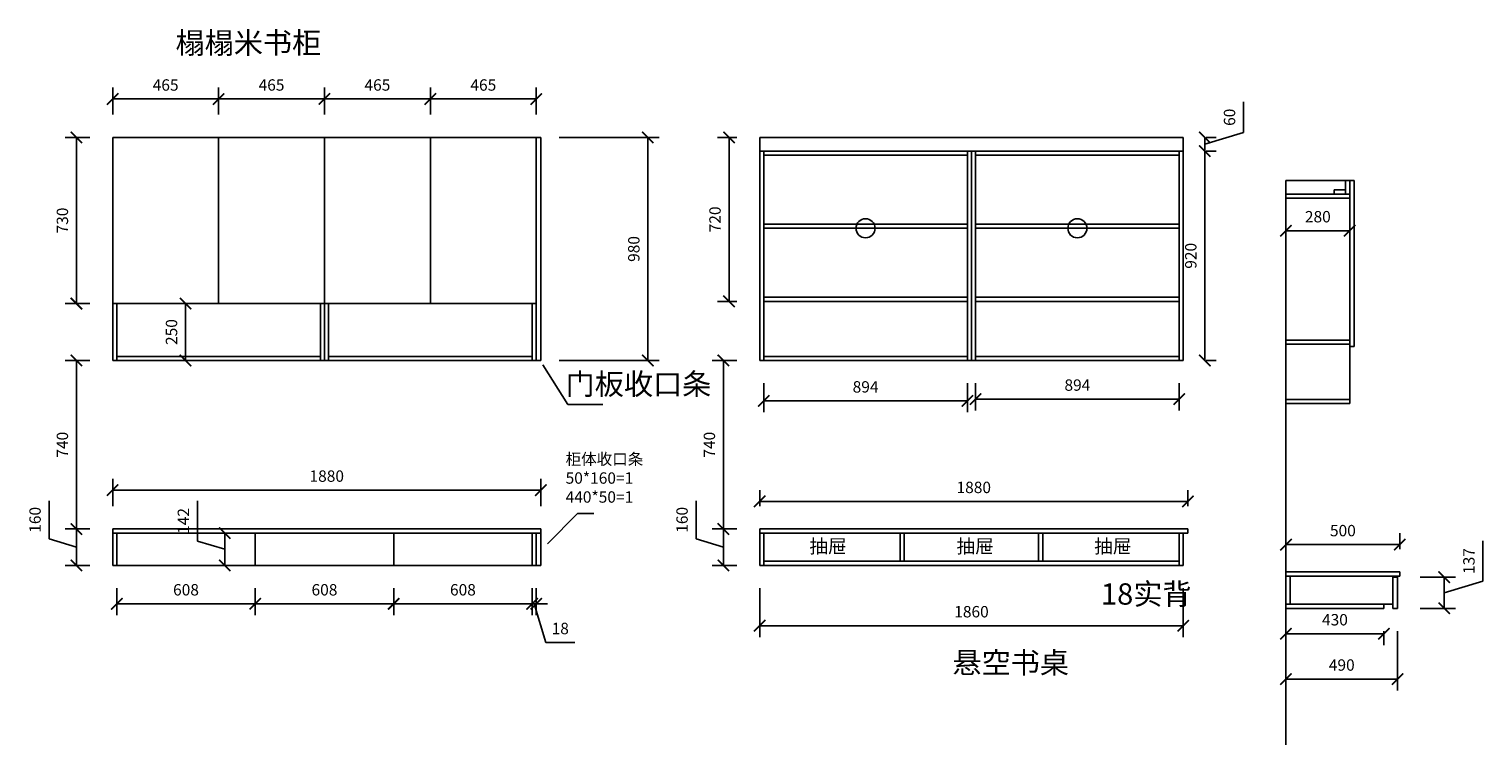
# Model space of a CAD drawing. Units: millimetres. Extents: x -29842 to -23458, y -73357 to -70212.
import ezdxf

# ---------------------------------------------------------------- set-up
doc = ezdxf.new("R2010")
doc.units = ezdxf.units.MM
doc.styles.get("Standard").update_dxf_attribs({"font": 'txt', "bigfont": 'gbcbig.shx'})
doc.dimstyles.get("Standard").update_dxf_attribs({"dimtxt": 0.1, "dimasz": 0.1, "dimexe": 0.05, "dimexo": 0.0625, "dimgap": 0.09, "dimtad": 1, "dimdec": 4, "dimzin": 0, "dimdsep": 46, "dimtxsty": 'Standard', "dimblk": 'OBLIQUE', "dimcen": 0.09, "dimadec": 0, "dimazin": 0, "dimtfac": 1, "dimtdec": 4, "dimtofl": 0, "dimtmove": 0, "dimatfit": 3, "dimfxl": 1, "dimtolj": 1, "dimtzin": 0, "dimarcsym": 0})

# ---------------------------------------------------------------- blocks, each defined once
blk = doc.blocks.new('_ArchTick')
at = {"color": 0, "linetype": 'ByBlock', "const_width": 0.15}
blk.add_lwpolyline([(-0.5, -0.5), (0.5, 0.5)], dxfattribs=at)
blk = doc.blocks.new('*D2')
at = {"color": 3, "lineweight": -2, "transparency": 16777216}
for p, q in [((-27514.6, -70688.2), (-27074.7, -70688.2)), ((-27124.7, -70688.2), (-27124.7, -71668.2)), ((-27514.6, -71668.2), (-27074.7, -71668.2))]:
    blk.add_line(p, q, dxfattribs=at)
at = {"layer": 'Defpoints', "color": 0, "transparency": 16777216}
for p in [(-27614.6, -70688.2), (-27614.6, -71668.2), (-27124.7, -71668.2)]:
    blk.add_point(p, dxfattribs=at)
at = {"color": 3, "lineweight": -2, "transparency": 16777216, "xscale": 50, "yscale": 50, "zscale": 50}
for p, rotation in [((-27124.7, -70688.2), 90), ((-27124.7, -71668.2), 270)]:
    blk.add_blockref('_ArchTick', p, dxfattribs=dict(at, rotation=rotation))
at = {"color": 3, "transparency": 16777216, "insert": (-27179.7, -71178.2), "char_height": 50, "attachment_point": 5, "rotation": 90}
blk.add_mtext('980', dxfattribs=at)
blk = doc.blocks.new('*D3')
at = {"color": 3, "lineweight": -2, "transparency": 16777216}
for p, q in [((-29574.6, -70688.2), (-29683.9, -70688.2)), ((-29633.9, -70688.2), (-29633.9, -71418.2)), ((-29574.6, -71418.2), (-29683.9, -71418.2))]:
    blk.add_line(p, q, dxfattribs=at)
at = {"layer": 'Defpoints', "color": 0, "transparency": 16777216}
for p in [(-29474.6, -70688.2), (-29633.9, -71418.2), (-29474.6, -71418.2)]:
    blk.add_point(p, dxfattribs=at)
at = {"color": 3, "lineweight": -2, "transparency": 16777216, "xscale": 50, "yscale": 50, "zscale": 50}
for p, rotation in [((-29633.9, -70688.2), 90), ((-29633.9, -71418.2), 270)]:
    blk.add_blockref('_ArchTick', p, dxfattribs=dict(at, rotation=rotation))
at = {"color": 3, "transparency": 16777216, "insert": (-29688.9, -71053.2), "char_height": 50, "attachment_point": 5, "rotation": 90}
blk.add_mtext('730', dxfattribs=at)
blk = doc.blocks.new('*D4')
at = {"color": 3, "lineweight": -2, "transparency": 16777216}
for p, q in [((-29095.5, -71418.2), (-29204.8, -71418.2)), ((-29154.8, -71418.2), (-29154.8, -71668.2)), ((-29374.6, -71668.2), (-29104.8, -71668.2))]:
    blk.add_line(p, q, dxfattribs=at)
at = {"layer": 'Defpoints', "color": 0, "transparency": 16777216}
for p in [(-28995.5, -71418.2), (-29474.6, -71668.2), (-29154.8, -71668.2)]:
    blk.add_point(p, dxfattribs=at)
at = {"color": 3, "lineweight": -2, "transparency": 16777216, "xscale": 50, "yscale": 50, "zscale": 50}
for p, rotation in [((-29154.8, -71418.2), 90), ((-29154.8, -71668.2), 270)]:
    blk.add_blockref('_ArchTick', p, dxfattribs=dict(at, rotation=rotation))
at = {"color": 3, "transparency": 16777216, "insert": (-29209.8, -71543.2), "char_height": 50, "attachment_point": 5, "rotation": 90}
blk.add_mtext('250', dxfattribs=at)
blk = doc.blocks.new('*D5')
at = {"color": 3, "lineweight": -2, "transparency": 16777216}
for p, q in [((-29574.6, -71668.2), (-29683.9, -71668.2)), ((-29633.9, -71668.2), (-29633.9, -72408.2)), ((-29574.6, -72408.2), (-29683.9, -72408.2))]:
    blk.add_line(p, q, dxfattribs=at)
at = {"layer": 'Defpoints', "color": 0, "transparency": 16777216}
for p in [(-29474.6, -71668.2), (-29633.9, -72408.2), (-29474.6, -72408.2)]:
    blk.add_point(p, dxfattribs=at)
at = {"color": 3, "lineweight": -2, "transparency": 16777216, "xscale": 50, "yscale": 50, "zscale": 50}
for p, rotation in [((-29633.9, -71668.2), 90), ((-29633.9, -72408.2), 270)]:
    blk.add_blockref('_ArchTick', p, dxfattribs=dict(at, rotation=rotation))
at = {"color": 3, "transparency": 16777216, "insert": (-29688.9, -72038.2), "char_height": 50, "attachment_point": 5, "rotation": 90}
blk.add_mtext('740', dxfattribs=at)
blk = doc.blocks.new('*D6')
at = {"color": 3, "lineweight": -2, "transparency": 16777216}
for p, q in [((-29753.9, -72452.2), (-29753.9, -72283.9)), ((-29633.9, -72488.2), (-29753.9, -72452.2)), ((-29574.6, -72408.2), (-29683.9, -72408.2)), ((-29633.9, -72408.2), (-29633.9, -72568.2)), ((-29574.6, -72568.2), (-29683.9, -72568.2))]:
    blk.add_line(p, q, dxfattribs=at)
at = {"layer": 'Defpoints', "color": 0, "transparency": 16777216}
for p in [(-29474.6, -72408.2), (-29633.9, -72568.2), (-29474.6, -72568.2)]:
    blk.add_point(p, dxfattribs=at)
at = {"color": 3, "lineweight": -2, "transparency": 16777216, "xscale": 50, "yscale": 50, "zscale": 50}
for p, rotation in [((-29633.9, -72408.2), 90), ((-29633.9, -72568.2), 270)]:
    blk.add_blockref('_ArchTick', p, dxfattribs=dict(at, rotation=rotation))
at = {"color": 3, "transparency": 16777216, "insert": (-29808.9, -72368), "char_height": 50, "attachment_point": 5, "rotation": 90}
blk.add_mtext('160', dxfattribs=at)
blk = doc.blocks.new('*D7')
at = {"color": 3, "lineweight": -2, "transparency": 16777216}
for p, q in [((-26733.4, -71668.2), (-26842.8, -71668.2)), ((-26792.8, -71668.2), (-26792.8, -72408.2)), ((-26733.4, -72408.2), (-26842.8, -72408.2))]:
    blk.add_line(p, q, dxfattribs=at)
at = {"layer": 'Defpoints', "color": 0, "transparency": 16777216}
for p in [(-26633.4, -71668.2), (-26792.8, -72408.2), (-26633.4, -72408.2)]:
    blk.add_point(p, dxfattribs=at)
at = {"color": 3, "lineweight": -2, "transparency": 16777216, "xscale": 50, "yscale": 50, "zscale": 50}
for p, rotation in [((-26792.8, -71668.2), 90), ((-26792.8, -72408.2), 270)]:
    blk.add_blockref('_ArchTick', p, dxfattribs=dict(at, rotation=rotation))
at = {"color": 3, "transparency": 16777216, "insert": (-26847.8, -72038.2), "char_height": 50, "attachment_point": 5, "rotation": 90}
blk.add_mtext('740', dxfattribs=at)
blk = doc.blocks.new('*D8')
at = {"color": 3, "lineweight": -2, "transparency": 16777216}
for p, q in [((-26912.8, -72452.2), (-26912.8, -72283.9)), ((-26792.8, -72488.2), (-26912.8, -72452.2)), ((-26733.4, -72408.2), (-26842.8, -72408.2)), ((-26792.8, -72408.2), (-26792.8, -72568.2)), ((-26733.4, -72568.2), (-26842.8, -72568.2))]:
    blk.add_line(p, q, dxfattribs=at)
at = {"layer": 'Defpoints', "color": 0, "transparency": 16777216}
for p in [(-26633.4, -72408.2), (-26792.8, -72568.2), (-26633.4, -72568.2)]:
    blk.add_point(p, dxfattribs=at)
at = {"color": 3, "lineweight": -2, "transparency": 16777216, "xscale": 50, "yscale": 50, "zscale": 50}
for p, rotation in [((-26792.8, -72408.2), 90), ((-26792.8, -72568.2), 270)]:
    blk.add_blockref('_ArchTick', p, dxfattribs=dict(at, rotation=rotation))
at = {"color": 3, "transparency": 16777216, "insert": (-26967.8, -72368), "char_height": 50, "attachment_point": 5, "rotation": 90}
blk.add_mtext('160', dxfattribs=at)
blk = doc.blocks.new('*D9')
at = {"color": 3, "lineweight": -2, "transparency": 16777216}
for p, q in [((-26633.4, -72668.2), (-26633.4, -72883.1)), ((-24773.4, -72668.2), (-24773.4, -72883.1)), ((-26633.4, -72833.1), (-24773.4, -72833.1))]:
    blk.add_line(p, q, dxfattribs=at)
at = {"layer": 'Defpoints', "color": 0, "transparency": 16777216}
for p in [(-26633.4, -72568.2), (-24773.4, -72568.2), (-24773.4, -72833.1)]:
    blk.add_point(p, dxfattribs=at)
at = {"color": 3, "lineweight": -2, "transparency": 16777216, "xscale": 50, "yscale": 50, "zscale": 50, "rotation": 180}
blk.add_blockref('_ArchTick', (-26633.4, -72833.1), dxfattribs=at)
at = {"color": 3, "lineweight": -2, "transparency": 16777216, "xscale": 50, "yscale": 50, "zscale": 50}
blk.add_blockref('_ArchTick', (-24773.4, -72833.1), dxfattribs=at)
at = {"color": 3, "transparency": 16777216, "insert": (-25703.4, -72778.1), "char_height": 50, "attachment_point": 5}
blk.add_mtext('1860', dxfattribs=at)
blk = doc.blocks.new('*D10')
at = {"color": 3, "lineweight": -2, "transparency": 16777216}
for p, q in [((-24508.8, -70667.2), (-24508.8, -70532.2)), ((-24678.8, -70718.2), (-24508.8, -70667.2)), ((-24678.8, -70688.2), (-24678.8, -70748.2)), ((-24673.4, -70688.2), (-24628.8, -70688.2)), ((-24673.4, -70748.2), (-24628.8, -70748.2))]:
    blk.add_line(p, q, dxfattribs=at)
at = {"layer": 'Defpoints', "color": 0, "transparency": 16777216}
for p in [(-24773.4, -70688.2), (-24773.4, -70748.2), (-24678.8, -70748.2)]:
    blk.add_point(p, dxfattribs=at)
at = {"color": 3, "lineweight": -2, "transparency": 16777216, "xscale": 50, "yscale": 50, "zscale": 50}
for p, rotation in [((-24678.8, -70688.2), 90), ((-24678.8, -70748.2), 270)]:
    blk.add_blockref('_ArchTick', p, dxfattribs=dict(at, rotation=rotation))
at = {"color": 3, "transparency": 16777216, "insert": (-24563.8, -70599.7), "char_height": 50, "attachment_point": 5, "rotation": 90}
blk.add_mtext('60', dxfattribs=at)
blk = doc.blocks.new('*D11')
at = {"color": 3, "lineweight": -2, "transparency": 16777216}
for p, q in [((-24678.8, -70748.2), (-24678.8, -71668.2)), ((-24673.4, -70748.2), (-24628.8, -70748.2)), ((-24673.4, -71668.2), (-24628.8, -71668.2))]:
    blk.add_line(p, q, dxfattribs=at)
at = {"layer": 'Defpoints', "color": 0, "transparency": 16777216}
for p in [(-24773.4, -70748.2), (-24773.4, -71668.2), (-24678.8, -71668.2)]:
    blk.add_point(p, dxfattribs=at)
at = {"color": 3, "lineweight": -2, "transparency": 16777216, "xscale": 50, "yscale": 50, "zscale": 50}
for p, rotation in [((-24678.8, -70748.2), 90), ((-24678.8, -71668.2), 270)]:
    blk.add_blockref('_ArchTick', p, dxfattribs=dict(at, rotation=rotation))
at = {"color": 3, "transparency": 16777216, "insert": (-24733.8, -71208.2), "char_height": 50, "attachment_point": 5, "rotation": 90}
blk.add_mtext('920', dxfattribs=at)
blk = doc.blocks.new('*D12')
at = {"color": 3, "lineweight": -2, "transparency": 16777216}
for p, q in [((-26615.4, -71768.2), (-26615.4, -71895.4)), ((-25721.4, -71768.2), (-25721.4, -71895.4)), ((-26615.4, -71845.4), (-25721.4, -71845.4))]:
    blk.add_line(p, q, dxfattribs=at)
at = {"layer": 'Defpoints', "color": 0, "transparency": 16777216}
for p in [(-26615.4, -71668.2), (-25721.4, -71668.2), (-25721.4, -71845.4)]:
    blk.add_point(p, dxfattribs=at)
at = {"color": 3, "lineweight": -2, "transparency": 16777216, "xscale": 50, "yscale": 50, "zscale": 50, "rotation": 180}
blk.add_blockref('_ArchTick', (-26615.4, -71845.4), dxfattribs=at)
at = {"color": 3, "lineweight": -2, "transparency": 16777216, "xscale": 50, "yscale": 50, "zscale": 50}
blk.add_blockref('_ArchTick', (-25721.4, -71845.4), dxfattribs=at)
at = {"color": 3, "transparency": 16777216, "insert": (-26168.4, -71790.4), "char_height": 50, "attachment_point": 5}
blk.add_mtext('894', dxfattribs=at)
blk = doc.blocks.new('*D13')
at = {"color": 3, "lineweight": -2, "transparency": 16777216}
for p, q in [((-25685.4, -71768.2), (-25685.4, -71887.6)), ((-24791.4, -71768.2), (-24791.4, -71887.6)), ((-25685.4, -71837.6), (-24791.4, -71837.6))]:
    blk.add_line(p, q, dxfattribs=at)
at = {"layer": 'Defpoints', "color": 0, "transparency": 16777216}
for p in [(-25685.4, -71668.2), (-24791.4, -71668.2), (-24791.4, -71837.6)]:
    blk.add_point(p, dxfattribs=at)
at = {"color": 3, "lineweight": -2, "transparency": 16777216, "xscale": 50, "yscale": 50, "zscale": 50, "rotation": 180}
blk.add_blockref('_ArchTick', (-25685.4, -71837.6), dxfattribs=at)
at = {"color": 3, "lineweight": -2, "transparency": 16777216, "xscale": 50, "yscale": 50, "zscale": 50}
blk.add_blockref('_ArchTick', (-24791.4, -71837.6), dxfattribs=at)
at = {"color": 3, "transparency": 16777216, "insert": (-25238.4, -71782.6), "char_height": 50, "attachment_point": 5}
blk.add_mtext('894', dxfattribs=at)
blk = doc.blocks.new('*D14')
at = {"color": 3, "lineweight": -2, "transparency": 16777216}
for p, q in [((-24322.5, -72496.8), (-24322.5, -72426.8)), ((-23822.5, -72496.8), (-23822.5, -72426.8)), ((-24322.5, -72476.8), (-23822.5, -72476.8))]:
    blk.add_line(p, q, dxfattribs=at)
at = {"layer": 'Defpoints', "color": 0, "transparency": 16777216}
for p in [(-23822.5, -72476.8), (-24322.5, -72596.8), (-23822.5, -72596.8)]:
    blk.add_point(p, dxfattribs=at)
at = {"color": 3, "lineweight": -2, "transparency": 16777216, "xscale": 50, "yscale": 50, "zscale": 50, "rotation": 180}
blk.add_blockref('_ArchTick', (-24322.5, -72476.8), dxfattribs=at)
at = {"color": 3, "lineweight": -2, "transparency": 16777216, "xscale": 50, "yscale": 50, "zscale": 50}
blk.add_blockref('_ArchTick', (-23822.5, -72476.8), dxfattribs=at)
at = {"color": 3, "transparency": 16777216, "insert": (-24072.5, -72421.8), "char_height": 50, "attachment_point": 5}
blk.add_mtext('500', dxfattribs=at)
blk = doc.blocks.new('*D15')
at = {"color": 3, "lineweight": -2, "transparency": 16777216}
for p, q in [((-23457.5, -72637.3), (-23457.5, -72460.7)), ((-23732.5, -72619.8), (-23577.5, -72619.8)), ((-23627.5, -72619.8), (-23627.5, -72756.8)), ((-23627.5, -72688.3), (-23457.5, -72637.3)), ((-23732.5, -72756.8), (-23577.5, -72756.8))]:
    blk.add_line(p, q, dxfattribs=at)
at = {"layer": 'Defpoints', "color": 0, "transparency": 16777216}
for p in [(-23832.5, -72619.8), (-23832.5, -72756.8), (-23627.5, -72756.8)]:
    blk.add_point(p, dxfattribs=at)
at = {"color": 3, "lineweight": -2, "transparency": 16777216, "xscale": 50, "yscale": 50, "zscale": 50}
for p, rotation in [((-23627.5, -72619.8), 90), ((-23627.5, -72756.8), 270)]:
    blk.add_blockref('_ArchTick', p, dxfattribs=dict(at, rotation=rotation))
at = {"color": 3, "transparency": 16777216, "insert": (-23512.5, -72549), "char_height": 50, "attachment_point": 5, "rotation": 90}
blk.add_mtext('137', dxfattribs=at)
blk = doc.blocks.new('*D16')
at = {"color": 3, "lineweight": -2, "transparency": 16777216}
for p, q in [((-29474.6, -70588.2), (-29474.6, -70469.3)), ((-29009.6, -70588.2), (-29009.6, -70469.3)), ((-29474.6, -70519.3), (-29009.6, -70519.3))]:
    blk.add_line(p, q, dxfattribs=at)
at = {"layer": 'Defpoints', "color": 0, "transparency": 16777216}
for p in [(-29009.6, -70519.3), (-29474.6, -70688.2), (-29009.6, -70688.2)]:
    blk.add_point(p, dxfattribs=at)
at = {"color": 3, "lineweight": -2, "transparency": 16777216, "xscale": 50, "yscale": 50, "zscale": 50, "rotation": 180}
blk.add_blockref('_ArchTick', (-29474.6, -70519.3), dxfattribs=at)
at = {"color": 3, "lineweight": -2, "transparency": 16777216, "xscale": 50, "yscale": 50, "zscale": 50}
blk.add_blockref('_ArchTick', (-29009.6, -70519.3), dxfattribs=at)
at = {"color": 3, "transparency": 16777216, "insert": (-29242.1, -70464.3), "char_height": 50, "attachment_point": 5}
blk.add_mtext('465', dxfattribs=at)
blk = doc.blocks.new('*D17')
at = {"color": 3, "lineweight": -2, "transparency": 16777216}
for p, q in [((-29009.6, -70588.2), (-29009.6, -70469.3)), ((-28544.6, -70588.2), (-28544.6, -70469.3)), ((-29009.6, -70519.3), (-28544.6, -70519.3))]:
    blk.add_line(p, q, dxfattribs=at)
at = {"layer": 'Defpoints', "color": 0, "transparency": 16777216}
for p in [(-28544.6, -70519.3), (-29009.6, -70688.2), (-28544.6, -70688.2)]:
    blk.add_point(p, dxfattribs=at)
at = {"color": 3, "lineweight": -2, "transparency": 16777216, "xscale": 50, "yscale": 50, "zscale": 50, "rotation": 180}
blk.add_blockref('_ArchTick', (-29009.6, -70519.3), dxfattribs=at)
at = {"color": 3, "lineweight": -2, "transparency": 16777216, "xscale": 50, "yscale": 50, "zscale": 50}
blk.add_blockref('_ArchTick', (-28544.6, -70519.3), dxfattribs=at)
at = {"color": 3, "transparency": 16777216, "insert": (-28777.1, -70464.3), "char_height": 50, "attachment_point": 5}
blk.add_mtext('465', dxfattribs=at)
blk = doc.blocks.new('*D18')
at = {"color": 3, "lineweight": -2, "transparency": 16777216}
for p, q in [((-28544.6, -70588.2), (-28544.6, -70469.3)), ((-28079.6, -70588.2), (-28079.6, -70469.3)), ((-28544.6, -70519.3), (-28079.6, -70519.3))]:
    blk.add_line(p, q, dxfattribs=at)
at = {"layer": 'Defpoints', "color": 0, "transparency": 16777216}
for p in [(-28079.6, -70519.3), (-28544.6, -70688.2), (-28079.6, -70688.2)]:
    blk.add_point(p, dxfattribs=at)
at = {"color": 3, "lineweight": -2, "transparency": 16777216, "xscale": 50, "yscale": 50, "zscale": 50, "rotation": 180}
blk.add_blockref('_ArchTick', (-28544.6, -70519.3), dxfattribs=at)
at = {"color": 3, "lineweight": -2, "transparency": 16777216, "xscale": 50, "yscale": 50, "zscale": 50}
blk.add_blockref('_ArchTick', (-28079.6, -70519.3), dxfattribs=at)
at = {"color": 3, "transparency": 16777216, "insert": (-28312.1, -70464.3), "char_height": 50, "attachment_point": 5}
blk.add_mtext('465', dxfattribs=at)
blk = doc.blocks.new('*D19')
at = {"color": 3, "lineweight": -2, "transparency": 16777216}
for p, q in [((-28079.6, -70588.2), (-28079.6, -70469.3)), ((-27614.6, -70588.2), (-27614.6, -70469.3)), ((-28079.6, -70519.3), (-27614.6, -70519.3))]:
    blk.add_line(p, q, dxfattribs=at)
at = {"layer": 'Defpoints', "color": 0, "transparency": 16777216}
for p in [(-27614.6, -70519.3), (-28079.6, -70688.2), (-27614.6, -70688.2)]:
    blk.add_point(p, dxfattribs=at)
at = {"color": 3, "lineweight": -2, "transparency": 16777216, "xscale": 50, "yscale": 50, "zscale": 50, "rotation": 180}
blk.add_blockref('_ArchTick', (-28079.6, -70519.3), dxfattribs=at)
at = {"color": 3, "lineweight": -2, "transparency": 16777216, "xscale": 50, "yscale": 50, "zscale": 50}
blk.add_blockref('_ArchTick', (-27614.6, -70519.3), dxfattribs=at)
at = {"color": 3, "transparency": 16777216, "insert": (-27847.1, -70464.3), "char_height": 50, "attachment_point": 5}
blk.add_mtext('465', dxfattribs=at)
blk = doc.blocks.new('*D20')
at = {"color": 3, "lineweight": -2, "transparency": 16777216}
for p, q in [((-26733.4, -70688.2), (-26818.1, -70688.2)), ((-26768.1, -70688.2), (-26768.1, -71408.2)), ((-26733.4, -71408.2), (-26818.1, -71408.2))]:
    blk.add_line(p, q, dxfattribs=at)
at = {"layer": 'Defpoints', "color": 0, "transparency": 16777216}
for p in [(-26633.4, -70688.2), (-26768.1, -71408.2), (-26633.4, -71408.2)]:
    blk.add_point(p, dxfattribs=at)
at = {"color": 3, "lineweight": -2, "transparency": 16777216, "xscale": 50, "yscale": 50, "zscale": 50}
for p, rotation in [((-26768.1, -70688.2), 90), ((-26768.1, -71408.2), 270)]:
    blk.add_blockref('_ArchTick', p, dxfattribs=dict(at, rotation=rotation))
at = {"color": 3, "transparency": 16777216, "insert": (-26823.1, -71048.2), "char_height": 50, "attachment_point": 5, "rotation": 90}
blk.add_mtext('720', dxfattribs=at)
blk = doc.blocks.new('*D21')
at = {"color": 3, "lineweight": -2, "transparency": 16777216}
for p, q in [((-29102.7, -72461.2), (-29102.7, -72284.5)), ((-28948.6, -72426.2), (-29032.7, -72426.2)), ((-28982.7, -72426.2), (-28982.7, -72568.2)), ((-28982.7, -72497.2), (-29102.7, -72461.2)), ((-28948.6, -72568.2), (-29032.7, -72568.2))]:
    blk.add_line(p, q, dxfattribs=at)
at = {"layer": 'Defpoints', "color": 0, "transparency": 16777216}
for p in [(-28848.6, -72426.2), (-28982.7, -72568.2), (-28848.6, -72568.2)]:
    blk.add_point(p, dxfattribs=at)
at = {"color": 3, "lineweight": -2, "transparency": 16777216, "xscale": 50, "yscale": 50, "zscale": 50}
for p, rotation in [((-28982.7, -72426.2), 90), ((-28982.7, -72568.2), 270)]:
    blk.add_blockref('_ArchTick', p, dxfattribs=dict(at, rotation=rotation))
at = {"color": 3, "transparency": 16777216, "insert": (-29157.7, -72372.9), "char_height": 50, "attachment_point": 5, "rotation": 90}
blk.add_mtext('142', dxfattribs=at)
blk = doc.blocks.new('*D22')
at = {"color": 3, "lineweight": -2, "transparency": 16777216}
for p, q in [((-29456.6, -72668.2), (-29456.6, -72786.8)), ((-28848.6, -72668.2), (-28848.6, -72786.8)), ((-29456.6, -72736.8), (-28848.6, -72736.8))]:
    blk.add_line(p, q, dxfattribs=at)
at = {"layer": 'Defpoints', "color": 0, "transparency": 16777216}
for p in [(-29456.6, -72568.2), (-28848.6, -72568.2), (-28848.6, -72736.8)]:
    blk.add_point(p, dxfattribs=at)
at = {"color": 3, "lineweight": -2, "transparency": 16777216, "xscale": 50, "yscale": 50, "zscale": 50, "rotation": 180}
blk.add_blockref('_ArchTick', (-29456.6, -72736.8), dxfattribs=at)
at = {"color": 3, "lineweight": -2, "transparency": 16777216, "xscale": 50, "yscale": 50, "zscale": 50}
blk.add_blockref('_ArchTick', (-28848.6, -72736.8), dxfattribs=at)
at = {"color": 3, "transparency": 16777216, "insert": (-29152.6, -72681.8), "char_height": 50, "attachment_point": 5}
blk.add_mtext('608', dxfattribs=at)
blk = doc.blocks.new('*D23')
at = {"color": 3, "lineweight": -2, "transparency": 16777216}
for p, q in [((-28848.6, -72668.2), (-28848.6, -72786.8)), ((-28240.6, -72668.2), (-28240.6, -72786.8)), ((-28848.6, -72736.8), (-28240.6, -72736.8))]:
    blk.add_line(p, q, dxfattribs=at)
at = {"layer": 'Defpoints', "color": 0, "transparency": 16777216}
for p in [(-28848.6, -72568.2), (-28240.6, -72568.2), (-28240.6, -72736.8)]:
    blk.add_point(p, dxfattribs=at)
at = {"color": 3, "lineweight": -2, "transparency": 16777216, "xscale": 50, "yscale": 50, "zscale": 50, "rotation": 180}
blk.add_blockref('_ArchTick', (-28848.6, -72736.8), dxfattribs=at)
at = {"color": 3, "lineweight": -2, "transparency": 16777216, "xscale": 50, "yscale": 50, "zscale": 50}
blk.add_blockref('_ArchTick', (-28240.6, -72736.8), dxfattribs=at)
at = {"color": 3, "transparency": 16777216, "insert": (-28544.6, -72681.8), "char_height": 50, "attachment_point": 5}
blk.add_mtext('608', dxfattribs=at)
blk = doc.blocks.new('*D24')
at = {"color": 3, "lineweight": -2, "transparency": 16777216}
for p, q in [((-28240.6, -72668.2), (-28240.6, -72786.8)), ((-27632.6, -72668.2), (-27632.6, -72786.8)), ((-28240.6, -72736.8), (-27632.6, -72736.8))]:
    blk.add_line(p, q, dxfattribs=at)
at = {"layer": 'Defpoints', "color": 0, "transparency": 16777216}
for p in [(-28240.6, -72568.2), (-27632.6, -72568.2), (-27632.6, -72736.8)]:
    blk.add_point(p, dxfattribs=at)
at = {"color": 3, "lineweight": -2, "transparency": 16777216, "xscale": 50, "yscale": 50, "zscale": 50, "rotation": 180}
blk.add_blockref('_ArchTick', (-28240.6, -72736.8), dxfattribs=at)
at = {"color": 3, "lineweight": -2, "transparency": 16777216, "xscale": 50, "yscale": 50, "zscale": 50}
blk.add_blockref('_ArchTick', (-27632.6, -72736.8), dxfattribs=at)
at = {"color": 3, "transparency": 16777216, "insert": (-27936.6, -72681.8), "char_height": 50, "attachment_point": 5}
blk.add_mtext('608', dxfattribs=at)
blk = doc.blocks.new('*D25')
at = {"color": 3, "lineweight": -2, "transparency": 16777216}
for p, q in [((-27632.6, -72668.2), (-27632.6, -72786.8)), ((-27614.6, -72668.2), (-27614.6, -72786.8)), ((-27632.6, -72736.8), (-27682.6, -72736.8)), ((-27632.6, -72736.8), (-27614.6, -72736.8)), ((-27632.6, -72736.8), (-27614.6, -72736.8)), ((-27623.6, -72736.8), (-27572.6, -72906.8)), ((-27614.6, -72736.8), (-27564.6, -72736.8)), ((-27572.6, -72906.8), (-27445.9, -72906.8))]:
    blk.add_line(p, q, dxfattribs=at)
at = {"layer": 'Defpoints', "color": 0, "transparency": 16777216}
for p in [(-27632.6, -72568.2), (-27614.6, -72568.2), (-27614.6, -72736.8)]:
    blk.add_point(p, dxfattribs=at)
at = {"color": 3, "lineweight": -2, "transparency": 16777216, "xscale": 50, "yscale": 50, "zscale": 50}
blk.add_blockref('_ArchTick', (-27632.6, -72736.8), dxfattribs=at)
at = {"color": 3, "lineweight": -2, "transparency": 16777216, "xscale": 50, "yscale": 50, "zscale": 50, "rotation": 180}
blk.add_blockref('_ArchTick', (-27614.6, -72736.8), dxfattribs=at)
at = {"color": 3, "transparency": 16777216, "insert": (-27509.2, -72851.8), "char_height": 50, "attachment_point": 5}
blk.add_mtext('18', dxfattribs=at)
blk = doc.blocks.new('*D26')
at = {"color": 3, "lineweight": -2, "transparency": 16777216}
for p, q in [((-24322.5, -71054.8), (-24322.5, -71147.9)), ((-24042.5, -71054.8), (-24042.5, -71147.9)), ((-24322.5, -71097.9), (-24042.5, -71097.9))]:
    blk.add_line(p, q, dxfattribs=at)
at = {"layer": 'Defpoints', "color": 0, "transparency": 16777216}
for p in [(-24322.5, -70954.8), (-24042.5, -70954.8), (-24042.5, -71097.9)]:
    blk.add_point(p, dxfattribs=at)
at = {"color": 3, "lineweight": -2, "transparency": 16777216, "xscale": 50, "yscale": 50, "zscale": 50, "rotation": 180}
blk.add_blockref('_ArchTick', (-24322.5, -71097.9), dxfattribs=at)
at = {"color": 3, "lineweight": -2, "transparency": 16777216, "xscale": 50, "yscale": 50, "zscale": 50}
blk.add_blockref('_ArchTick', (-24042.5, -71097.9), dxfattribs=at)
at = {"color": 3, "transparency": 16777216, "insert": (-24182.5, -71042.9), "char_height": 50, "attachment_point": 5}
blk.add_mtext('280', dxfattribs=at)
blk = doc.blocks.new('*D27')
at = {"color": 3, "lineweight": -2, "transparency": 16777216}
for p, q in [((-29474.6, -72308.2), (-29474.6, -72187.4)), ((-27594.6, -72308.2), (-27594.6, -72187.4)), ((-29474.6, -72237.4), (-27594.6, -72237.4))]:
    blk.add_line(p, q, dxfattribs=at)
at = {"layer": 'Defpoints', "color": 0, "transparency": 16777216}
for p in [(-27594.6, -72237.4), (-29474.6, -72408.2), (-27594.6, -72408.2)]:
    blk.add_point(p, dxfattribs=at)
at = {"color": 3, "lineweight": -2, "transparency": 16777216, "xscale": 50, "yscale": 50, "zscale": 50, "rotation": 180}
blk.add_blockref('_ArchTick', (-29474.6, -72237.4), dxfattribs=at)
at = {"color": 3, "lineweight": -2, "transparency": 16777216, "xscale": 50, "yscale": 50, "zscale": 50}
blk.add_blockref('_ArchTick', (-27594.6, -72237.4), dxfattribs=at)
at = {"color": 3, "transparency": 16777216, "insert": (-28534.6, -72182.4), "char_height": 50, "attachment_point": 5}
blk.add_mtext('1880', dxfattribs=at)
blk = doc.blocks.new('*D28')
at = {"color": 3, "lineweight": -2, "transparency": 16777216}
for p, q in [((-26633.4, -72308.2), (-26633.4, -72237.1)), ((-24753.4, -72308.2), (-24753.4, -72237.1)), ((-26633.4, -72287.1), (-24753.4, -72287.1))]:
    blk.add_line(p, q, dxfattribs=at)
at = {"layer": 'Defpoints', "color": 0, "transparency": 16777216}
for p in [(-24753.4, -72287.1), (-26633.4, -72408.2), (-24753.4, -72408.2)]:
    blk.add_point(p, dxfattribs=at)
at = {"color": 3, "lineweight": -2, "transparency": 16777216, "xscale": 50, "yscale": 50, "zscale": 50, "rotation": 180}
blk.add_blockref('_ArchTick', (-26633.4, -72287.1), dxfattribs=at)
at = {"color": 3, "lineweight": -2, "transparency": 16777216, "xscale": 50, "yscale": 50, "zscale": 50}
blk.add_blockref('_ArchTick', (-24753.4, -72287.1), dxfattribs=at)
at = {"color": 3, "transparency": 16777216, "insert": (-25693.4, -72232.1), "char_height": 50, "attachment_point": 5}
blk.add_mtext('1880', dxfattribs=at)
blk = doc.blocks.new('*D29')
at = {"color": 3, "lineweight": -2, "transparency": 16777216}
for p, q in [((-24322.5, -72856.8), (-24322.5, -72918.4)), ((-24322.5, -72868.4), (-23892.5, -72868.4)), ((-23892.5, -72856.8), (-23892.5, -72918.4))]:
    blk.add_line(p, q, dxfattribs=at)
at = {"layer": 'Defpoints', "color": 0, "transparency": 16777216}
for p in [(-24322.5, -72756.8), (-23892.5, -72756.8), (-23892.5, -72868.4)]:
    blk.add_point(p, dxfattribs=at)
at = {"color": 3, "lineweight": -2, "transparency": 16777216, "xscale": 50, "yscale": 50, "zscale": 50, "rotation": 180}
blk.add_blockref('_ArchTick', (-24322.5, -72868.4), dxfattribs=at)
at = {"color": 3, "lineweight": -2, "transparency": 16777216, "xscale": 50, "yscale": 50, "zscale": 50}
blk.add_blockref('_ArchTick', (-23892.5, -72868.4), dxfattribs=at)
at = {"color": 3, "transparency": 16777216, "insert": (-24107.5, -72813.4), "char_height": 50, "attachment_point": 5}
blk.add_mtext('430', dxfattribs=at)
blk = doc.blocks.new('*D30')
at = {"color": 3, "lineweight": -2, "transparency": 16777216}
for p, q in [((-24322.5, -72856.8), (-24322.5, -73117.3)), ((-23832.5, -72856.8), (-23832.5, -73117.3)), ((-24322.5, -73067.3), (-23832.5, -73067.3))]:
    blk.add_line(p, q, dxfattribs=at)
at = {"layer": 'Defpoints', "color": 0, "transparency": 16777216}
for p in [(-24322.5, -72756.8), (-23832.5, -72756.8), (-23832.5, -73067.3)]:
    blk.add_point(p, dxfattribs=at)
at = {"color": 3, "lineweight": -2, "transparency": 16777216, "xscale": 50, "yscale": 50, "zscale": 50, "rotation": 180}
blk.add_blockref('_ArchTick', (-24322.5, -73067.3), dxfattribs=at)
at = {"color": 3, "lineweight": -2, "transparency": 16777216, "xscale": 50, "yscale": 50, "zscale": 50}
blk.add_blockref('_ArchTick', (-23832.5, -73067.3), dxfattribs=at)
at = {"color": 3, "transparency": 16777216, "insert": (-24077.5, -73012.3), "char_height": 50, "attachment_point": 5}
blk.add_mtext('490', dxfattribs=at)

msp = doc.modelspace()

# ---------------------------------------------------------------- linework, layer by layer
for p, q in [((-29474.552, -70688.215), (-29474.552, -71668.215)), ((-27614.552, -70688.215), (-29474.552, -70688.215)), ((-29009.552, -71418.215), (-29009.552, -70688.215)), ((-28544.552, -71668.215), (-28544.552, -70688.215)), ((-28079.552, -71418.215), (-28079.552, -70688.215)), ((-27614.552, -71668.215), (-27614.552, -70688.215)), ((-26633.446, -70688.215), (-26633.446, -71668.215)), ((-24773.446, -70688.215), (-26633.446, -70688.215)), ((-24773.446, -71668.215), (-24773.446, -70688.215)), ((-25721.446, -70748.215), (-26633.446, -70748.215)), ((-26615.446, -70748.215), (-26615.446, -71668.215)), ((-25721.446, -70766.215), (-26615.446, -70766.215)), ((-26615.446, -70766.215), (-26615.446, -71390.215)), ((-25721.446, -71668.215), (-25721.446, -70748.215)), ((-24773.446, -70748.215), (-25721.446, -70748.215)), ((-25703.446, -71668.215), (-25703.446, -70748.215)), ((-25685.446, -71668.215), (-25685.446, -70748.215)), ((-24791.446, -70766.215), (-25685.446, -70766.215)), ((-24791.446, -71668.215), (-24791.446, -70748.215)), ((-24042.516, -70876.843), (-24322.516, -70876.843)), ((-24322.516, -70876.843), (-24042.516, -70876.843)), ((-24042.516, -70876.843), (-24322.516, -70876.843)), ((-24322.516, -70876.843), (-24322.516, -70936.843)), ((-24060.516, -70918.843), (-24110.516, -70918.843)), ((-24110.516, -70918.843), (-24110.516, -70936.843)), ((-24060.516, -70918.843), (-24060.516, -70876.843)), ((-24060.516, -70936.843), (-24060.516, -70918.843)), ((-24042.516, -70876.843), (-24022.516, -70876.843)), ((-24042.516, -70876.843), (-24022.516, -70876.843)), ((-24042.516, -70876.843), (-24042.516, -71606.843)), ((-24022.516, -70876.843), (-24022.516, -71606.843)), ((-24322.516, -73356.843), (-24322.516, -70936.843)), ((-24042.516, -70936.843), (-24322.516, -70936.843)), ((-24322.516, -70936.843), (-24322.516, -70954.843)), ((-24322.516, -70954.843), (-24042.516, -70954.843)), ((-26615.446, -71069.215), (-25721.446, -71069.215)), ((-26615.446, -71087.215), (-25721.446, -71087.215)), ((-25685.446, -71069.215), (-24791.446, -71069.215)), ((-25685.446, -71087.215), (-24791.446, -71087.215)), ((-29474.552, -71668.215), (-29474.552, -71368.215)), ((-26633.446, -71668.215), (-26633.446, -71368.215)), ((-29474.552, -71418.215), (-27614.552, -71418.215)), ((-29474.552, -71418.215), (-29456.552, -71418.215)), ((-29456.552, -71418.215), (-29456.552, -71668.215)), ((-28544.552, -71418.215), (-28562.552, -71418.215)), ((-28562.552, -71418.215), (-28562.552, -71668.215)), ((-28526.552, -71418.215), (-28544.552, -71418.215)), ((-28526.552, -71668.215), (-28526.552, -71418.215)), ((-27614.552, -71418.215), (-27632.552, -71418.215)), ((-27632.552, -71418.215), (-27632.552, -71668.215)), ((-26615.446, -71390.215), (-25721.446, -71390.215)), ((-26615.446, -71408.215), (-25721.446, -71408.215)), ((-25685.446, -71390.215), (-24791.446, -71390.215)), ((-25685.446, -71408.215), (-24791.446, -71408.215)), ((-24042.516, -71578.843), (-24322.516, -71578.843)), ((-24322.516, -71606.843), (-24322.516, -71596.843)), ((-24322.516, -71596.843), (-24042.516, -71596.843)), ((-24042.516, -71596.843), (-24042.516, -71578.843)), ((-24022.516, -71606.843), (-24042.516, -71606.843)), ((-24042.516, -71606.843), (-24042.516, -71856.843)), ((-29474.552, -71668.215), (-27614.552, -71668.215)), ((-29456.552, -71668.215), (-29456.552, -71650.215)), ((-28562.552, -71650.215), (-29456.552, -71650.215)), ((-28562.552, -71668.215), (-28562.552, -71650.215)), ((-28544.552, -71668.215), (-28526.552, -71668.215)), ((-27632.552, -71650.215), (-28526.552, -71650.215)), ((-27632.552, -71668.215), (-27632.552, -71650.215)), ((-27585.442, -71687.83), (-27475.8, -71861.051)), ((-26633.446, -71668.215), (-24773.446, -71668.215)), ((-26615.446, -71650.215), (-25721.446, -71650.215)), ((-25685.446, -71650.215), (-24791.446, -71650.215)), ((-27475.8, -71861.051), (-27322.114, -71861.051)), ((-24322.516, -71838.843), (-24042.516, -71838.843)), ((-24322.516, -72596.843), (-24322.516, -71856.843)), ((-24322.516, -71856.843), (-24042.516, -71856.843)), ((-27565.938, -72473.808), (-27433.887, -72340.7)), ((-27433.887, -72340.7), (-27361.434, -72340.7)), ((-29474.552, -72408.215), (-29474.552, -72568.215)), ((-29474.552, -72408.215), (-27614.552, -72408.215)), ((-29474.552, -72568.215), (-29474.552, -72418.215)), ((-29474.552, -72426.215), (-27614.552, -72426.215)), ((-29456.552, -72568.215), (-29456.552, -72426.215)), ((-28848.552, -72568.215), (-28848.552, -72426.215)), ((-28240.552, -72568.215), (-28240.552, -72426.215)), ((-27632.552, -72568.215), (-27632.552, -72426.215)), ((-27614.552, -72408.215), (-27594.552, -72408.215)), ((-27614.552, -72426.215), (-27614.552, -72568.215)), ((-27594.552, -72408.215), (-27594.552, -72426.215)), ((-26633.446, -72408.215), (-26633.446, -72568.215)), ((-26633.446, -72408.215), (-24773.446, -72408.215)), ((-26633.446, -72568.215), (-26633.446, -72418.215)), ((-26633.446, -72426.215), (-24773.446, -72426.215)), ((-26615.446, -72568.215), (-26615.446, -72426.215)), ((-26016.446, -72550.215), (-26016.446, -72426.215)), ((-25998.446, -72550.215), (-25998.446, -72426.215)), ((-25408.446, -72550.215), (-25408.446, -72426.215)), ((-25390.446, -72550.215), (-25390.446, -72426.215)), ((-24791.446, -72426.215), (-24791.446, -72568.215)), ((-24773.446, -72408.215), (-24753.446, -72408.215)), ((-24773.446, -72426.215), (-24773.446, -72568.215)), ((-24753.446, -72426.215), (-24773.446, -72426.215)), ((-24753.446, -72408.215), (-24753.446, -72426.215)), ((-27614.552, -72568.215), (-29474.552, -72568.215)), ((-29474.552, -72568.215), (-29456.552, -72568.215)), ((-27614.552, -72568.215), (-27632.552, -72568.215)), ((-24773.446, -72568.215), (-26633.446, -72568.215)), ((-24791.446, -72550.215), (-26615.446, -72550.215)), ((-23822.516, -72596.843), (-24322.516, -72596.843)), ((-23822.516, -72614.843), (-24322.516, -72614.843)), ((-24322.516, -72614.843), (-24304.516, -72614.843)), ((-24304.516, -72614.843), (-24304.516, -72738.843)), ((-23852.516, -72756.843), (-23852.516, -72614.843)), ((-23832.516, -72619.843), (-23852.516, -72619.843)), ((-23822.516, -72614.843), (-23832.516, -72614.843)), ((-23832.516, -72619.843), (-23832.516, -72756.843)), ((-23822.516, -72596.843), (-23822.516, -72614.843)), ((-23822.516, -72614.843), (-23822.516, -72596.843)), ((-24322.516, -72738.843), (-23852.516, -72738.843)), ((-24322.516, -73356.843), (-24322.516, -72756.843)), ((-24322.516, -72756.843), (-23892.516, -72756.843)), ((-23892.516, -72756.843), (-23892.516, -72738.843)), ((-23852.516, -72756.843), (-23832.516, -72756.843)), ((-23832.516, -72756.843), (-23852.516, -72756.843))]:
    msp.add_line(p, q)
at = {"color": 1}
for p, q in [((-27594.552, -70688.215), (-27614.552, -70688.215)), ((-27594.552, -71668.215), (-27594.552, -70688.215)), ((-27614.552, -71668.215), (-27594.552, -71668.215)), ((-27594.552, -72426.215), (-27614.552, -72426.215)), ((-27594.552, -72568.215), (-27594.552, -72426.215)), ((-27614.552, -72568.215), (-27594.552, -72568.215))]:
    msp.add_line(p, q, dxfattribs=at)
for centre in [(-26168.446, -71087.215), (-25238.446, -71087.215)]:
    msp.add_circle(centre, 41.939)

# ---------------------------------------------------------------- texts
at = {"attachment_point": 1}
for s, insert, char_height, width in [('榻榻米书柜', (-29198.671, -70225.869), 93.7746, 761.26219), ('{\\C1;门板收口条}', (-27485.701, -71724.482), 93.77461, 427.33748), ('柜体收口条\\P50*160=1\\P440*50=1', (-27485.701, -72076.056), 50, 427.33748), ('抽屉', (-26415.167, -72454.121), 60, 292.15633), ('抽屉', (-25769.028, -72454.121), 60, 292.15633), ('抽屉', (-25164.575, -72454.121), 60, 292.15633), ('18实背', (-25134.985, -72646.935), 93.7746, 385.46314), ('悬空书桌', (-25786.864, -72948.623), 93.7746, 389.24096)]:
    msp.add_mtext(s, dxfattribs=dict(at, insert=insert, char_height=char_height, width=width))

# ---------------------------------------------------------------- dimensions: what is measured, and where the dimension line sits
for base, p1, p2, picture, middle in [((-29009.552, -70519.315), (-29474.552, -70688.215), (-29009.552, -70688.215), '*D16', (-29242.052, -70464.315)), ((-28544.552, -70519.315), (-29009.552, -70688.215), (-28544.552, -70688.215), '*D17', (-28777.052, -70464.315)), ((-28079.552, -70519.315), (-28544.552, -70688.215), (-28079.552, -70688.215), '*D18', (-28312.052, -70464.315)), ((-27614.552, -70519.315), (-28079.552, -70688.215), (-27614.552, -70688.215), '*D19', (-27847.052, -70464.315)), ((-24042.516, -71097.907), (-24322.516, -70954.843), (-24042.516, -70954.843), '*D26', (-24182.516, -71042.907)), ((-25721.446, -71845.354), (-26615.446, -71668.215), (-25721.446, -71668.215), '*D12', (-26168.446, -71790.354)), ((-24791.446, -71837.628), (-25685.446, -71668.215), (-24791.446, -71668.215), '*D13', (-25238.446, -71782.628)), ((-27594.552, -72237.439), (-29474.552, -72408.215), (-27594.552, -72408.215), '*D27', (-28534.552, -72182.439)), ((-24753.446, -72287.055), (-26633.446, -72408.215), (-24753.446, -72408.215), '*D28', (-25693.446, -72232.055)), ((-23822.516, -72476.795), (-24322.516, -72596.843), (-23822.516, -72596.843), '*D14', (-24072.516, -72421.795)), ((-28848.552, -72736.8), (-29456.552, -72568.215), (-28848.552, -72568.215), '*D22', (-29152.552, -72681.8)), ((-28240.552, -72736.8), (-28848.552, -72568.215), (-28240.552, -72568.215), '*D23', (-28544.552, -72681.8)), ((-27632.552, -72736.8), (-28240.552, -72568.215), (-27632.552, -72568.215), '*D24', (-27936.552, -72681.8)), ((-27614.552, -72736.8), (-27632.552, -72568.215), (-27614.552, -72568.215), '*D25', (-27542.552, -72851.8)), ((-24773.446, -72833.079), (-26633.446, -72568.215), (-24773.446, -72568.215), '*D9', (-25703.446, -72778.079)), ((-23892.516, -72868.449), (-24322.516, -72756.843), (-23892.516, -72756.843), '*D29', (-24107.516, -72813.449)), ((-23832.516, -73067.293), (-24322.516, -72756.843), (-23832.516, -72756.843), '*D30', (-24077.516, -73012.293))]:
    dim = msp.add_linear_dim(base=base, p1=p1, p2=p2, dimstyle='Standard', override={"dimtxt": 50, "dimasz": 50, "dimexe": 50, "dimexo": 100, "dimgap": 30, "dimdec": 2, "dimzin": 8, "dimdsep": 44, "dimblk": 'ArchTick', "dimcen": 20, "dimclrd": 3, "dimclre": 3, "dimclrt": 3, "dimtdec": 2, "dimtofl": 1, "dimtmove": 1, "dimldrblk": 'ArchTick', "dimtfillclr": 3, "dimtolj": 0, "dimtzin": 8})
    dim.commit()
    dim.dimension.update_dxf_attribs({"geometry": picture, "text_midpoint": middle})
for base, p1, p2, picture, middle in [((-24678.808, -70748.215), (-24773.446, -70688.215), (-24773.446, -70748.215), '*D10', (-24563.808, -70637.215)), ((-29633.922, -71418.215), (-29474.552, -70688.215), (-29474.552, -71418.215), '*D3', (-29688.922, -71053.215)), ((-27124.656, -71668.215), (-27614.552, -70688.215), (-27614.552, -71668.215), '*D2', (-27179.656, -71178.215)), ((-26768.08, -71408.215), (-26633.446, -70688.215), (-26633.446, -71408.215), '*D20', (-26823.08, -71048.215)), ((-24678.808, -71668.215), (-24773.446, -70748.215), (-24773.446, -71668.215), '*D11', (-24733.808, -71208.215)), ((-29154.845, -71668.215), (-28995.476, -71418.215), (-29474.552, -71668.215), '*D4', (-29209.845, -71543.215)), ((-29633.922, -72408.215), (-29474.552, -71668.215), (-29474.552, -72408.215), '*D5', (-29688.922, -72038.215)), ((-26792.815, -72408.215), (-26633.446, -71668.215), (-26633.446, -72408.215), '*D7', (-26847.815, -72038.215)), ((-29633.922, -72568.215), (-29474.552, -72408.215), (-29474.552, -72568.215), '*D6', (-29808.922, -72422.215)), ((-28982.697, -72568.215), (-28848.552, -72426.215), (-28848.552, -72568.215), '*D21', (-29157.697, -72431.215)), ((-26792.815, -72568.215), (-26633.446, -72408.215), (-26633.446, -72568.215), '*D8', (-26967.815, -72422.215)), ((-23627.542, -72756.843), (-23832.516, -72619.843), (-23832.516, -72756.843), '*D15', (-23512.542, -72607.343))]:
    dim = msp.add_linear_dim(base=base, p1=p1, p2=p2, angle=90, dimstyle='Standard', override={"dimtxt": 50, "dimasz": 50, "dimexe": 50, "dimexo": 100, "dimgap": 30, "dimdec": 2, "dimzin": 8, "dimdsep": 44, "dimblk": 'ArchTick', "dimcen": 20, "dimclrd": 3, "dimclre": 3, "dimclrt": 3, "dimtdec": 2, "dimtofl": 1, "dimtmove": 1, "dimldrblk": 'ArchTick', "dimtfillclr": 3, "dimtolj": 0, "dimtzin": 8})
    dim.commit()
    dim.dimension.update_dxf_attribs({"geometry": picture, "text_midpoint": middle})

doc.saveas('drawing.dxf')
